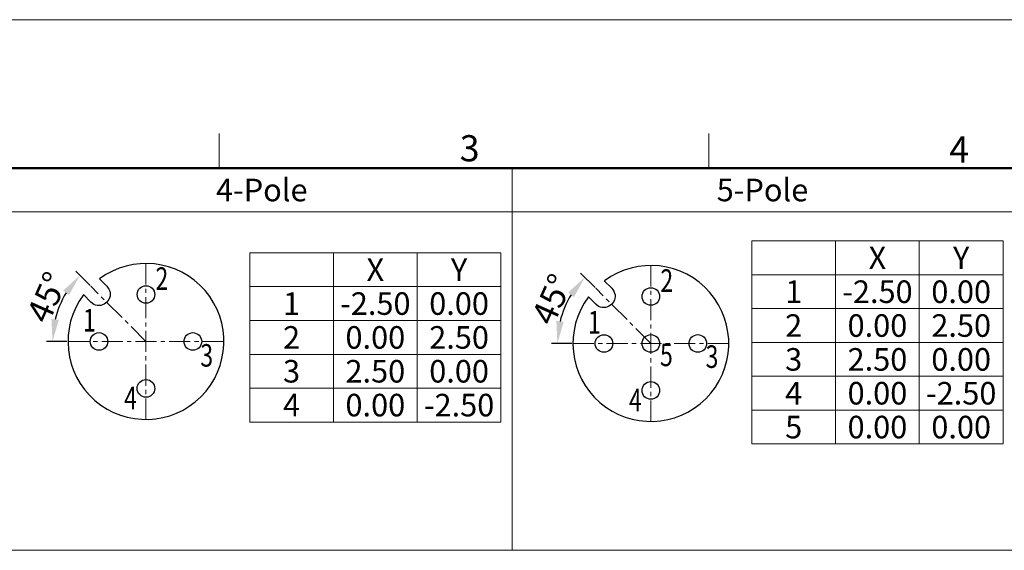
# Model space of a CAD drawing. Units: millimetres. Extents: x 2227 to 2375, y 635 to 742.
# Drawn here: x 2266 to 2316, y 715 to 742 of the extents above; entities that cross this region are included whole.
import ezdxf
from ezdxf.enums import TextEntityAlignment as Align

# ---------------------------------------------------------------- set-up
doc = ezdxf.new("R2010")
doc.units = ezdxf.units.MM
doc.header["$LTSCALE"] = 65.395
doc.header["$PDMODE"] = 3
doc.header["$PDSIZE"] = 8
doc.linetypes.add('CENTER', pattern=[0.6, 0.375, -0.075, 0.075, -0.075])
doc.layers.get('0').update_dxf_attribs({"linetype": 'CONTINUOUS', "lineweight": 30})
doc.layers.get('Defpoints').update_dxf_attribs({"linetype": 'CONTINUOUS'})
for name, color, linetype, lineweight in [('Dim', 3, 'CONTINUOUS', 15), ('图框', 7, 'CONTINUOUS', 20), ('标注', 6, 'CONTINUOUS', 0), ('粗实线', 255, 'CONTINUOUS', 25)]:
    doc.layers.add(name, color=color, linetype=linetype, lineweight=lineweight)
doc.styles.add('Romans字体', font='romans.shx', dxfattribs={"width": 0.75})
doc.dimstyles.new('01', dxfattribs={"dimscale": 0.25, "dimtxt": 5, "dimasz": 4.5, "dimexe": 1.2, "dimexo": 0.2, "dimgap": 0.5, "dimtad": 1, "dimdsep": 46, "dimtxsty": 'Romans字体', "dimcen": 0, "dimclrd": 1, "dimclre": 6, "dimclrt": 4, "dimazin": 2, "dimtfac": 1, "dimtofl": 0, "dimtmove": 0, "dimatfit": 3, "dimfxl": 1, "dimtolj": 1, "dimtzin": 0, "dimarcsym": 0})

# ---------------------------------------------------------------- blocks, each defined once
blk = doc.blocks.new('A4')
at = {"layer": '图框', "color": 1, "lineweight": 18}
blk.add_line((2007.12, 900.86), (2601.11, 900.86), dxfattribs=at)
at = {"layer": '图框', "color": 6}
for p, q in [((2205.26, 877.86), (2205.26, 870.86)), ((2304.33, 877.86), (2304.33, 870.86))]:
    blk.add_line(p, q, dxfattribs=at)
at = {"layer": '图框', "lineweight": 50}
blk.add_line((2014.12, 870.86), (2594.15, 870.86), dxfattribs=at)
at = {"layer": '图框', "color": 6, "char_height": 5.3, "width": 5.1158, "attachment_point": 1, "style": 'Romans字体'}
for s, insert in [('3', (2253.95, 877.51)), ('4', (2353.02, 877.26))]:
    blk.add_mtext(s, dxfattribs=dict(at, insert=insert))
blk = doc.blocks.new('*D19')
at = {"layer": 'Defpoints', "color": 0, "lineweight": 5, "transparency": 16777216}
for p in [(2269.706, 728.848), (2267.929, 727.283), (2268.551, 726.059), (2272.496, 726.059), (2276.441, 726.059)]:
    blk.add_point(p, dxfattribs=at)
at = {"layer": 'Dim', "color": 6, "lineweight": -2, "transparency": 16777216}
for p, q in [((2269.671, 728.884), (2268.94, 729.614)), ((2268.501, 726.059), (2267.468, 726.059))]:
    blk.add_line(p, q, dxfattribs=at)
at = {"layer": 'Dim', "color": 1, "lineweight": -2, "transparency": 16777216}
blk.add_arc((2272.496, 726.059), 4.728, 148.6649, 166.3351, dxfattribs=at)
at = {"layer": 'Dim', "color": 1, "lineweight": 5, "transparency": 16777216}
for points in [[(2268.31, 728.634), (2268.605, 728.402), (2269.152, 729.402)], [(2268.088, 727.154), (2267.715, 727.198), (2267.768, 726.059)]]:
    blk.add_solid(points, dxfattribs=at)
at = {"layer": 'Dim', "color": 4, "lineweight": 5, "transparency": 16777216, "insert": (2267.493, 728.291), "char_height": 1.25, "attachment_point": 5, "rotation": 65.9605, "style": 'Romans字体'}
blk.add_mtext('\\A1;45°', dxfattribs=at)
blk = doc.blocks.new('*D20')
at = {"layer": 'Defpoints', "color": 0, "lineweight": 5, "transparency": 16777216}
for p in [(2295.252, 728.747), (2293.475, 727.181), (2294.097, 725.957), (2298.042, 725.957), (2301.987, 725.957)]:
    blk.add_point(p, dxfattribs=at)
at = {"layer": 'Dim', "color": 6, "lineweight": -2, "transparency": 16777216}
for p, q in [((2295.217, 728.782), (2294.486, 729.513)), ((2294.047, 725.957), (2293.013, 725.957))]:
    blk.add_line(p, q, dxfattribs=at)
at = {"layer": 'Dim', "color": 1, "lineweight": -2, "transparency": 16777216}
blk.add_arc((2298.042, 725.957), 4.728, 148.6649, 166.3351, dxfattribs=at)
at = {"layer": 'Dim', "color": 1, "lineweight": 5, "transparency": 16777216}
for points in [[(2293.856, 728.532), (2294.151, 728.3), (2294.698, 729.301)], [(2293.633, 727.052), (2293.261, 727.097), (2293.313, 725.957)]]:
    blk.add_solid(points, dxfattribs=at)
at = {"layer": 'Dim', "color": 4, "lineweight": 5, "transparency": 16777216, "insert": (2293.039, 728.189), "char_height": 1.25, "attachment_point": 5, "rotation": 65.9605, "style": 'Romans字体'}
blk.add_mtext('\\A1;45°', dxfattribs=at)

msp = doc.modelspace()

# ---------------------------------------------------------------- linework, layer by layer
at = {"color": 1, "linetype": 'CENTER', "lineweight": 5, "ltscale": 0.043502}
for p, q in [((2272.4958, 722.114), (2272.4958, 730.0039)), ((2298.0417, 722.0125), (2298.0417, 729.9024)), ((2272.4958, 726.059), (2269.7063, 728.8485)), ((2298.0417, 725.9575), (2295.2522, 728.747)), ((2268.5508, 726.059), (2276.4407, 726.059)), ((2294.0967, 725.9575), (2301.9866, 725.9575))]:
    msp.add_line(p, q, dxfattribs=at)
for points in [[(2270.5208, 728.8516), (2270.6244, 728.7019), (2270.6628, 728.6097), (2270.6836, 728.5181), (2270.6883, 728.4283), (2270.6781, 728.3412), (2270.6542, 728.2582), (2270.6179, 728.1802), (2270.5705, 728.1085), (2270.5132, 728.0441), (2270.4474, 727.9882), (2270.3742, 727.942), (2270.295, 727.9065), (2270.2111, 727.883), (2270.1236, 727.8724), (2270.0339, 727.876), (2269.9432, 727.895), (2269.8529, 727.9303), (2269.7147, 728.0455)], [(2270.5208, 728.8516), (2270.1407, 729.2316)], [(2296.0667, 728.7501), (2295.6867, 729.1301)], [(2269.7147, 728.0455), (2269.3346, 728.4255)], [(2295.2606, 727.944), (2294.8806, 728.324)], [(2296.0667, 728.7501), (2296.1703, 728.6004), (2296.2087, 728.5082), (2296.2295, 728.4166), (2296.2342, 728.3268), (2296.224, 728.2397), (2296.2001, 728.1567), (2296.1638, 728.0787), (2296.1164, 728.007), (2296.0591, 727.9426), (2295.9933, 727.8867), (2295.9201, 727.8405), (2295.8409, 727.805), (2295.757, 727.7815), (2295.6695, 727.7709), (2295.5798, 727.7745), (2295.4891, 727.7935), (2295.3988, 727.8288), (2295.2606, 727.944)]]:
    msp.add_lwpolyline(points)
for centre, radius in [((2272.4958, 728.434), 0.4448), ((2298.0417, 728.3325), 0.4448), ((2270.1208, 726.059), 0.4449), ((2274.8708, 726.059), 0.4453), ((2295.6667, 725.9575), 0.4449), ((2298.0417, 725.9575), 0.4453), ((2300.4167, 725.9575), 0.4453), ((2272.4958, 723.684), 0.4454), ((2298.0417, 723.5825), 0.4454)]:
    msp.add_circle(centre, radius)
for centre in [(2272.4958, 726.059), (2298.0417, 725.9575)]:
    msp.add_arc(centre, 3.9425, 143.19335, 126.56745)
at = {"layer": '图框', "linetype": 'Continuous'}
for p, q in [((2303.1493, 731.1425), (2315.8609, 731.1425)), ((2303.1493, 731.1425), (2303.1493, 720.8744)), ((2307.3865, 731.1425), (2307.3865, 720.8744)), ((2311.6237, 731.1425), (2311.6237, 720.8744)), ((2315.8609, 731.1425), (2315.8609, 720.8744)), ((2277.7456, 730.542), (2290.4572, 730.542)), ((2277.7456, 730.542), (2277.7456, 721.9853)), ((2281.9828, 730.542), (2281.9828, 721.9853)), ((2286.22, 730.542), (2286.22, 721.9853)), ((2290.4572, 730.542), (2290.4572, 721.9853)), ((2303.1493, 729.4311), (2315.8609, 729.4311)), ((2277.7456, 728.8307), (2290.4572, 728.8307)), ((2303.1493, 727.7198), (2315.8609, 727.7198)), ((2277.7456, 727.1193), (2290.4572, 727.1193)), ((2303.1493, 726.0085), (2315.8609, 726.0085)), ((2277.7456, 725.408), (2290.4572, 725.408)), ((2303.1493, 724.2971), (2315.8609, 724.2971)), ((2277.7456, 723.6966), (2290.4572, 723.6966)), ((2303.1493, 722.5858), (2315.8609, 722.5858)), ((2277.7456, 721.9853), (2290.4572, 721.9853)), ((2303.1493, 720.8744), (2315.8609, 720.8744))]:
    msp.add_line(p, q, dxfattribs=at)
at = {"layer": '标注', "color": 4, "ltscale": 10}
for p, q in [((2256.1888, 734.8281), (2341.6885, 734.8281)), ((2291.022, 715.4997), (2291.022, 734.8281)), ((2341.6885, 732.6056), (2256.1888, 732.6056)), ((2256.1888, 715.4997), (2341.6885, 715.4997))]:
    msp.add_line(p, q, dxfattribs=at)

# ---------------------------------------------------------------- block references
at = {"layer": 'Dim', "xscale": 0.25, "yscale": 0.25, "zscale": 0.25}
msp.add_blockref('A4', (1724.8845, 517.1121), dxfattribs=at)

# ---------------------------------------------------------------- texts
at = {"layer": 'Dim', "style": 'Romans字体', "width": 0.75}
for s, p in [('2', (2273.3025, 729.0913)), ('2', (2298.8485, 728.9898)), ('1', (2269.6355, 726.9849)), ('1', (2295.1815, 726.8833)), ('3', (2275.5702, 725.2087)), ('5', (2298.8287, 725.233)), ('3', (2301.1343, 725.1451)), ('4', (2271.713, 723.0476)), ('4', (2297.2589, 722.9461))]:
    msp.add_text(s, height=1.14, dxfattribs=at).set_placement(p, align=Align.MIDDLE)
at = {"layer": '图框', "linetype": 'Continuous', "char_height": 1.14, "width": 4.237207, "attachment_point": 5, "style": 'Romans字体'}
for s, insert in [('{\\C4;X}', (2309.5051, 730.2868)), ('{\\C4;Y}', (2313.7423, 730.2868)), ('{\\C4;X}', (2284.1014, 729.6863)), ('{\\C4;Y}', (2288.3386, 729.6863)), ('{\\C4;1}', (2305.2679, 728.5755)), ('{\\C4;-2.50}', (2309.5051, 728.5755)), ('{\\C4;0.00}', (2313.7423, 728.5755)), ('{\\C4;1}', (2279.8642, 727.975)), ('{\\C4;-2.50}', (2284.1014, 727.975)), ('{\\C4;0.00}', (2288.3386, 727.975)), ('{\\C4;2}', (2305.2679, 726.8641)), ('{\\C4;0.00}', (2309.5051, 726.8641)), ('{\\C4;2.50}', (2313.7423, 726.8641)), ('{\\C4;2}', (2279.8642, 726.2637)), ('{\\C4;0.00}', (2284.1014, 726.2637)), ('{\\C4;2.50}', (2288.3386, 726.2637)), ('{\\C4;3}', (2305.2679, 725.1528)), ('{\\C4;2.50}', (2309.5051, 725.1528)), ('{\\C4;0.00}', (2313.7423, 725.1528)), ('{\\C4;3}', (2279.8642, 724.5523)), ('{\\C4;2.50}', (2284.1014, 724.5523)), ('{\\C4;0.00}', (2288.3386, 724.5523)), ('{\\C4;4}', (2305.2679, 723.4414)), ('{\\C4;0.00}', (2309.5051, 723.4414)), ('{\\C4;-2.50}', (2313.7423, 723.4414)), ('{\\C4;4}', (2279.8642, 722.841)), ('{\\C4;0.00}', (2284.1014, 722.841)), ('{\\C4;-2.50}', (2288.3386, 722.841)), ('{\\C4;5}', (2305.2679, 721.7301)), ('{\\C4;0.00}', (2309.5051, 721.7301)), ('{\\C4;0.00}', (2313.7423, 721.7301))]:
    msp.add_mtext(s, dxfattribs=dict(at, insert=insert))
at = {"layer": '粗实线', "char_height": 1.14, "width": 25.33322, "attachment_point": 5, "style": 'Romans字体'}
for s, insert in [('{\\C4;4-Pole}', (2278.3554, 733.7169)), ('{\\C4;5-Pole}', (2303.6886, 733.7169))]:
    msp.add_mtext(s, dxfattribs=dict(at, insert=insert))

# ---------------------------------------------------------------- dimensions: what is measured, and where the dimension line sits
at = {"layer": 'Dim', "lineweight": 5}
for base, line1, line2, picture, middle in [((2267.9286, 727.2827), ((2268.5508, 726.059), (2276.4407, 726.059)), ((2272.4958, 726.059), (2269.7063, 728.8485)), '*D19', (2268.1776, 727.9851)), ((2293.4746, 727.1812), ((2294.0967, 725.9575), (2301.9866, 725.9575)), ((2298.0417, 725.9575), (2295.2522, 728.747)), '*D20', (2293.7235, 727.8836))]:
    dim = msp.add_angular_dim_2l(base=base, line1=line1, line2=line2, dimstyle='01', dxfattribs=at)
    dim.commit()
    dim.dimension.update_dxf_attribs({"geometry": picture, "text_midpoint": middle, "dimtype": 162})

doc.saveas('drawing.dxf')
